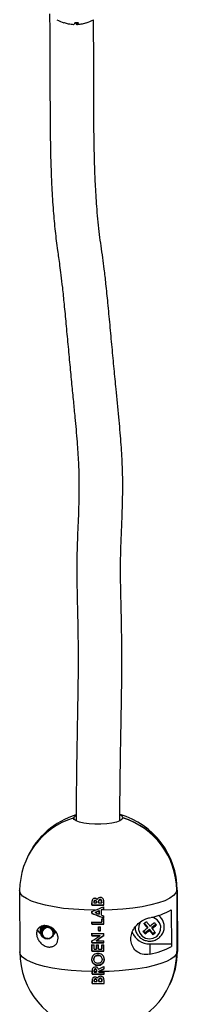
# Model space of a CAD drawing. Units: millimetres. Extents: x 6159 to 7012, y 4155 to 5651.
# Drawn here: x 6199 to 6242, y 5066 to 5335 of the extents above; entities that cross this region are included whole.
import ezdxf

# ---------------------------------------------------------------- set-up
doc = ezdxf.new("R2010")
doc.units = ezdxf.units.MM

msp = doc.modelspace()

# ---------------------------------------------------------------- linework, layer by layer
at = {"color": 7, "linetype": 'Continuous', "lineweight": 25}
for p, q in [((6214.16, 5333.51), (6214.16, 5333.99)), ((6214.29, 5333.51), (6214.29, 5334)), ((6213.36, 5117.07), (6213.36, 5116.72)), ((6226.86, 5117.06), (6226.86, 5117.1)), ((6198.52, 5097.27), (6198.56, 5080.53)), ((6241.52, 5097.39), (6241.56, 5080.64)), ((6241.66, 5097.39), (6241.71, 5080.64)), ((6218.29, 5093.41), (6218.29, 5093.92)), ((6218.29, 5093.92), (6218.29, 5093.87)), ((6218.29, 5093.41), (6218.29, 5093.35)), ((6218.88, 5094.15), (6218.88, 5094.1)), ((6219.22, 5094.62), (6219.22, 5094.59)), ((6219.59, 5094.12), (6219.59, 5094.07)), ((6219.59, 5093.97), (6219.59, 5094.12)), ((6219.59, 5093.97), (6219.59, 5093.92)), ((6220.14, 5094.1), (6220.14, 5094.06)), ((6220.59, 5094.83), (6220.59, 5094.8)), ((6220.98, 5094.14), (6220.98, 5094.09)), ((6220.98, 5093.97), (6220.98, 5094.14)), ((6220.98, 5093.97), (6220.98, 5093.92)), ((6218.29, 5091.58), (6218.29, 5091.05)), ((6218.29, 5091.13), (6218.29, 5091.58)), ((6218.29, 5091.13), (6218.29, 5091.05)), ((6219.17, 5091.38), (6219.17, 5091.31)), ((6220.31, 5091.86), (6220.31, 5091.78)), ((6220.32, 5090.9), (6220.31, 5091.86)), ((6220.31, 5091.78), (6220.32, 5090.83)), ((6220.32, 5090.9), (6220.32, 5090.83)), ((6220.9, 5092.08), (6220.9, 5092)), ((6220.91, 5090.62), (6220.9, 5091.92)), ((6240.04, 5092.02), (6240.07, 5082.05)), ((6218.3, 5088.2), (6218.3, 5088.77)), ((6218.3, 5088.69), (6218.3, 5088.12)), ((6218.3, 5088.2), (6218.3, 5088.12)), ((6220.99, 5089.58), (6221, 5088.68)), ((6221, 5088.76), (6220.99, 5089.58)), ((6221, 5088.76), (6221, 5088.68)), ((6221.58, 5089.77), (6221.58, 5090.38)), ((6221.59, 5088.12), (6221.58, 5089.59)), ((6233.5, 5087.43), (6232.69, 5088.4)), ((6234.76, 5087.29), (6235.81, 5088.1)), ((6204.15, 5087.31), (6204.15, 5087.25)), ((6204.15, 5087.06), (6204.15, 5087)), ((6204.15, 5086.81), (6204.15, 5086.75)), ((6204.15, 5086.56), (6204.15, 5086.49)), ((6204.15, 5086.3), (6204.15, 5086.24)), ((6204.28, 5087.41), (6204.16, 5086.74)), ((6204.27, 5087.41), (6204.16, 5086.81)), ((6204.23, 5087.39), (6204.16, 5087)), ((6208, 5085.91), (6208.01, 5086.14)), ((6208, 5085.78), (6208, 5085.91)), ((6208.05, 5086.37), (6208.05, 5086.44)), ((6218.31, 5085.06), (6218.31, 5085.63)), ((6218.31, 5085.55), (6218.31, 5084.98)), ((6218.31, 5085.06), (6218.31, 5084.98)), ((6220.11, 5087.37), (6220.12, 5086.27)), ((6220.12, 5086.35), (6220.11, 5087.37)), ((6220.12, 5086.35), (6220.12, 5086.27)), ((6220.67, 5086.28), (6220.66, 5087.38)), ((6221.59, 5085.04), (6221.59, 5085.56)), ((6232.85, 5085.81), (6232.46, 5086.28)), ((6232.85, 5085.81), (6234.06, 5086.75)), ((6232.85, 5085.81), (6232.85, 5085.48)), ((6233.5, 5087.43), (6233.5, 5087.05)), ((6234.06, 5086.75), (6234.06, 5086.37)), ((6235.03, 5085.58), (6234.06, 5086.75)), ((6234.76, 5087.29), (6234.76, 5086.92)), ((6235.03, 5085.58), (6235.56, 5085.99)), ((6235.03, 5085.58), (6235.03, 5085.25)), ((6218.32, 5083.1), (6218.32, 5083.62)), ((6218.32, 5083.54), (6218.32, 5083.03)), ((6218.32, 5083.1), (6218.32, 5083.03)), ((6218.32, 5080.82), (6218.32, 5082.53)), ((6218.32, 5082.46), (6218.32, 5080.75)), ((6218.91, 5081.31), (6218.91, 5082.45)), ((6219.44, 5083.66), (6219.44, 5083.58)), ((6219.54, 5082.44), (6219.54, 5081.3)), ((6219.54, 5081.38), (6219.54, 5082.44)), ((6220.13, 5081.3), (6220.13, 5082.44)), ((6220.47, 5085.05), (6220.47, 5084.97)), ((6221.01, 5082.45), (6221.02, 5081.31)), ((6221.02, 5081.39), (6221.01, 5082.45)), ((6221.6, 5083.03), (6221.6, 5083.6)), ((6221.61, 5080.75), (6221.6, 5082.46)), ((6234.14, 5082.75), (6240.07, 5082.77)), ((6234.14, 5082.75), (6234.15, 5079.92)), ((6218.32, 5080.82), (6218.32, 5080.75)), ((6219.54, 5081.38), (6219.54, 5081.3)), ((6221.02, 5081.39), (6221.02, 5081.31)), ((6218.83, 5078.59), (6218.83, 5078.51)), ((6219.97, 5079.67), (6219.97, 5079.59)), ((6221.11, 5078.61), (6221.11, 5078.53)), ((6218.34, 5075.18), (6218.34, 5075.14)), ((6218.34, 5074.55), (6218.34, 5075.15)), ((6218.34, 5074.55), (6218.34, 5074.47)), ((6218.93, 5075.3), (6218.93, 5075.23)), ((6218.93, 5075.18), (6218.93, 5075.23)), ((6219.26, 5075.92), (6219.26, 5075.85)), ((6219.6, 5075.33), (6219.6, 5075.25)), ((6219.6, 5075.1), (6219.6, 5075.33)), ((6219.6, 5075.25), (6219.6, 5075.17)), ((6219.6, 5075.1), (6219.6, 5075.03)), ((6219.97, 5076.94), (6219.97, 5076.86)), ((6220.19, 5075.3), (6220.19, 5075.22)), ((6220.19, 5075.17), (6220.19, 5075.22)), ((6221.62, 5075.94), (6221.62, 5076.57)), ((6218.35, 5071.98), (6218.35, 5072.49)), ((6218.35, 5072.49), (6218.35, 5072.46)), ((6218.35, 5071.98), (6218.35, 5071.97)), ((6218.93, 5072.72), (6218.93, 5072.69)), ((6219.28, 5073.19), (6219.28, 5073.14)), ((6219.65, 5072.69), (6219.65, 5072.65)), ((6219.65, 5072.54), (6219.65, 5072.69)), ((6219.65, 5072.54), (6219.65, 5072.51)), ((6220.2, 5072.67), (6220.2, 5072.64)), ((6220.65, 5073.4), (6220.65, 5073.34)), ((6221.04, 5072.71), (6221.04, 5072.67)), ((6221.04, 5072.55), (6221.04, 5072.71)), ((6221.04, 5072.55), (6221.04, 5072.52))]:
    msp.add_line(p, q, dxfattribs=at)
at = {"color": 7, "linetype": 'Continuous', "lineweight": 25, "flags": 128}
for points in [[(6213.36, 5117.07), (6213.55, 5117.47), (6213.95, 5117.77)], [(6226.71, 5117.1), (6226.52, 5116.69), (6225.94, 5116.31), (6225.02, 5115.97), (6223.8, 5115.69), (6222.36, 5115.5), (6220.78, 5115.4), (6219.15, 5115.39), (6217.57, 5115.49), (6216.13, 5115.67), (6214.91, 5115.94), (6213.99, 5116.28), (6213.41, 5116.66), (6213.21, 5117.07)], [(6219.18, 5091.92), (6216.2, 5091.99), (6213.3, 5092.17), (6210.54, 5092.44), (6207.95, 5092.82), (6205.6, 5093.28), (6203.52, 5093.81), (6201.77, 5094.42), (6200.37, 5095.08), (6199.35, 5095.78), (6198.73, 5096.52), (6198.52, 5097.27)], [(6241.52, 5097.39), (6241.31, 5096.63), (6240.69, 5095.9), (6239.68, 5095.19), (6238.28, 5094.52), (6236.53, 5093.9), (6234.46, 5093.36), (6232.11, 5092.88), (6229.53, 5092.5), (6226.77, 5092.21), (6223.87, 5092.01), (6220.9, 5091.92)], [(6218.29, 5093.87), (6218.29, 5093.8), (6218.29, 5093.74), (6218.29, 5093.67), (6218.29, 5093.61), (6218.29, 5093.54), (6218.29, 5093.48), (6218.29, 5093.41), (6218.29, 5093.35)], [(6220.98, 5094.09), (6220.98, 5094.07), (6220.98, 5094.05), (6220.98, 5094.03), (6220.98, 5094.01), (6220.98, 5093.99), (6220.98, 5093.97), (6220.98, 5093.94), (6220.98, 5093.92)], [(6221.57, 5093.35), (6221.57, 5093.47), (6221.57, 5093.58), (6221.57, 5093.69), (6221.57, 5093.81), (6221.57, 5093.92), (6221.57, 5094.04), (6221.57, 5094.15), (6221.57, 5094.27)], [(6220.9, 5091.92), (6220.9, 5091.93), (6220.9, 5091.94), (6220.9, 5091.95), (6220.9, 5091.96), (6220.9, 5091.97), (6220.9, 5091.98), (6220.9, 5091.99), (6220.9, 5092)], [(6221.57, 5092.26), (6221.57, 5092.34), (6221.57, 5092.42), (6221.57, 5092.49), (6221.57, 5092.57), (6221.57, 5092.65), (6221.57, 5092.72), (6221.57, 5092.8), (6221.57, 5092.88)], [(6203.36, 5086.6), (6203.85, 5085.82), (6204.28, 5085.41)], [(6205.99, 5087.63), (6205.43, 5087.49), (6204.92, 5087.16), (6204.55, 5086.69), (6204.36, 5086.13), (6204.38, 5085.54), (6204.59, 5084.99), (6204.96, 5084.55), (6205.47, 5084.25), (6206.03, 5084.14), (6206.6, 5084.21), (6207.1, 5084.46), (6207.48, 5084.86), (6207.69, 5085.34), (6207.72, 5085.87), (6207.56, 5086.36), (6207.24, 5086.77), (6206.79, 5087.05), (6206.28, 5087.17), (6205.76, 5087.11), (6205.29, 5086.89), (6204.92, 5086.53), (6204.7, 5086.08), (6204.65, 5085.59), (6204.76, 5085.11), (6205.03, 5084.71), (6205.19, 5084.56), (6205.19, 5084.56)], [(6207.94, 5085.43), (6208.37, 5085.83), (6208.5, 5086)], [(6218.34, 5075.18), (6215.46, 5075.29), (6212.67, 5075.48), (6210.01, 5075.77), (6207.53, 5076.15), (6205.29, 5076.61), (6203.32, 5077.15), (6201.65, 5077.74), (6200.32, 5078.39), (6199.35, 5079.08), (6198.76, 5079.8), (6198.56, 5080.53)], [(6241.56, 5080.64), (6241.38, 5079.94), (6240.84, 5079.25), (6239.94, 5078.57), (6238.71, 5077.94), (6237.16, 5077.35), (6235.31, 5076.81), (6233.21, 5076.34), (6230.89, 5075.94), (6228.38, 5075.62), (6225.73, 5075.38), (6222.99, 5075.23), (6220.19, 5075.17)], [(6218.34, 5075.14), (6218.34, 5075.05), (6218.34, 5074.97), (6218.34, 5074.89), (6218.34, 5074.8), (6218.34, 5074.72), (6218.34, 5074.64), (6218.34, 5074.56), (6218.34, 5074.47)], [(6218.93, 5075.03), (6218.93, 5075.05), (6218.93, 5075.07), (6218.93, 5075.09), (6218.93, 5075.1), (6218.93, 5075.12), (6218.93, 5075.14), (6218.93, 5075.16), (6218.93, 5075.18)], [(6220.19, 5075.03), (6220.19, 5075.05), (6220.19, 5075.06), (6220.19, 5075.08), (6220.19, 5075.1), (6220.19, 5075.12), (6220.19, 5075.14), (6220.19, 5075.15), (6220.19, 5075.17)], [(6221.62, 5074.48), (6221.62, 5074.55), (6221.62, 5074.62), (6221.62, 5074.69), (6221.62, 5074.76), (6221.62, 5074.83), (6221.62, 5074.9), (6221.62, 5074.98), (6221.62, 5075.05)], [(6218.35, 5072.46), (6218.35, 5072.4), (6218.35, 5072.34), (6218.35, 5072.28), (6218.35, 5072.22), (6218.35, 5072.16), (6218.35, 5072.09), (6218.35, 5072.03), (6218.35, 5071.97)], [(6218.94, 5072.51), (6218.93, 5072.53), (6218.93, 5072.56), (6218.93, 5072.58), (6218.93, 5072.6), (6218.93, 5072.62), (6218.93, 5072.64), (6218.93, 5072.66), (6218.93, 5072.69)], [(6220.2, 5072.51), (6220.2, 5072.52), (6220.2, 5072.54), (6220.2, 5072.56), (6220.2, 5072.57), (6220.2, 5072.59), (6220.2, 5072.61), (6220.2, 5072.62), (6220.2, 5072.64)], [(6221.63, 5071.98), (6221.63, 5072.08), (6221.63, 5072.19), (6221.63, 5072.3), (6221.63, 5072.41), (6221.63, 5072.51), (6221.63, 5072.62), (6221.63, 5072.73), (6221.63, 5072.84)]]:
    msp.add_lwpolyline(points, dxfattribs=at)
at = {"color": 8, "linetype": 'Continuous', "lineweight": 25, "flags": 128}
msp.add_lwpolyline([(6231.67, 5088.87), (6231.51, 5088.63), (6231.13, 5087.67), (6231.1, 5086.65), (6231.44, 5085.67), (6232.11, 5084.87), (6233.02, 5084.33), (6234.06, 5084.13), (6235.11, 5084.29), (6236.05, 5084.78), (6236.75, 5085.56), (6237.13, 5086.51), (6237.16, 5087.54), (6236.82, 5088.52), (6236.15, 5089.32), (6235.24, 5089.86), (6234.67, 5090.01)], dxfattribs=at)
at = {"color": 7, "linetype": 'Continuous', "lineweight": 25}
for centre, radius, start, end in [((6213.83, 5343.48), 10, 239.3105, 251.4945), ((6213.62, 5343.48), 10, 288.5282, 300.6895), ((6220.16, 5097.33), 21.5, 106.7918, 155.0889), ((6220.16, 5097.33), 21.5, 0.1582, 74.2029), ((6225.59, 5116.63), 1.35, 20.3809, 68.9595), ((6219.41, 5097.11), 20.9, 107.2629, 179.5581), ((6220.64, 5097.13), 20.88, 0.7111, 73.0955), ((6220.76, 5097.11), 20.9, 0.7598, 73.0466), ((6219.8, 5177.26), 83.86, 268.9698, 271.2133), ((6219.79, 5178.57), 85.24, 268.9899, 271.1973), ((6266, 5094.15), 47.12, 180.0558, 180.279), ((6219.8, 5181.21), 87.3, 269.3929, 269.8626), ((6117.93, 5093.72), 101.66, 0.1101, 0.1977), ((6192.85, 5093.9), 27.29, 0.0244, 0.3178), ((6219.83, 5174.49), 80.57, 270.2198, 270.8186), ((6186.51, 5176.98), 91.12, 291.0087, 292.6324), ((6189.82, 5173.74), 87.44, 290.821, 291.2934), ((6230.69, 5108.74), 19.16, 280.3035, 299.2104), ((6219.81, 5174.39), 85.71, 268.993, 270.7941), ((6219.81, 5172.43), 84.25, 268.9728, 271.2061), ((6219.81, 5172.95), 84.85, 268.9828, 271.2003), ((6219.86, 5171.68), 82.11, 270.791, 271.2023), ((6201.69, 5128.73), 50.87, 307.3084, 308.3095), ((6284.65, 5128.83), 66.05, 217.8882, 219.2374), ((6285.03, 5129.11), 65.63, 217.8811, 219.2389), ((6200.97, 5129.67), 53.61, 308.302, 309.9685), ((6201.54, 5128.99), 53.61, 308.302, 309.9685), ((6281.95, 5126.56), 60.07, 219.2133, 220.055), ((6219.81, 5171.17), 85.63, 268.9929, 271.1901), ((6219.82, 5169.15), 84.11, 268.97, 270.442), ((6219.84, 5165.87), 78.49, 270.1996, 270.5991), ((6219.83, 5168.92), 82.57, 270.197, 270.5768), ((6219.76, 5179.6), 93.32, 270.2189, 270.5549), ((6234.08, 5087.9), 5.15, 202.7097, 270.6545), ((6204.78, 5124.71), 47.36, 305.5139, 307.3326), ((6279.99, 5125.1), 61.58, 219.2236, 220.0446), ((6205.16, 5124.27), 47.66, 305.521, 307.3282), ((6278.34, 5123.56), 57.82, 220.0236, 221.4949), ((6279.1, 5124.15), 57.9, 220.0229, 221.4921), ((6204.45, 5125.39), 50.46, 307.2983, 308.3075), ((6219.82, 5170.22), 85.25, 268.9862, 270.4385), ((6219.82, 5167.16), 84.07, 268.9726, 271.2104), ((6219.82, 5167.86), 84.85, 268.9828, 271.2003), ((6219.77, 5164.48), 82.04, 268.983, 269.3947), ((6219.83, 5168.56), 84.98, 269.743, 271.1955), ((6219.83, 5165.91), 83.47, 269.7977, 270.2023), ((6219.88, 5164.49), 82.05, 270.7908, 271.2025), ((6220.06, 5080.59), 21.5, 180.1582, 258.9857), ((6219.83, 5164.88), 84.07, 268.9726, 271.2104), ((6219.83, 5165.97), 85.24, 268.9899, 271.1973), ((6219.85, 5168.78), 87.48, 269.3822, 269.7958), ((6219.81, 5168.59), 87.29, 270.212, 270.7923), ((6220.06, 5080.59), 21.5, 281.3308, 0.0962), ((6230.72, 5098.77), 19.16, 280.3015, 299.2103), ((6221.43, 5080.6), 20.27, 333.4102, 0.1111), ((6219.85, 5158.4), 83.86, 268.9698, 271.2133), ((6219.85, 5159.88), 85.41, 268.9902, 271.1929), ((6219.8, 5154.36), 79.19, 269.371, 269.8583), ((6219.88, 5163.47), 88.44, 269.3864, 269.8227), ((6248.19, 5075.18), 28.59, 180.023, 180.3104), ((6219.83, 5161.56), 86.53, 270.2419, 271.1897), ((6219.86, 5156.22), 84.25, 268.9728, 271.2061), ((6219.86, 5156.2), 84.25, 268.9728, 271.2061), ((6219.86, 5159.81), 87.3, 269.3929, 269.8627), ((6309.53, 5072.84), 89.88, 180.1166, 180.21), ((6219.89, 5153.08), 80.57, 270.2198, 270.8186), ((6253.49, 5072.68), 32.45, 180.0104, 180.2907)]:
    msp.add_arc(centre, radius, start, end, dxfattribs=at)
for centre, major_axis, ratio, start_param, end_param in [((6220.02, 5097.66), (21.39, 8.91), 0.216684, 4.542023, 4.58321), ((6220.02, 5095.78), (21.14, -8.68), 0.216835, 4.71966, 4.874701), ((6220.02, 5095.78), (21.44, -8.8), 0.216835, 4.720806, 4.873679), ((6220.02, 5097.07), (21.08, 9.37), 0.21251, 4.578326, 4.632107), ((6220.02, 5097.07), (21.38, 9.51), 0.21251, 4.578889, 4.631918), ((6220.02, 5096.36), (21.43, -9.39), 0.212699, 4.766003, 4.819032), ((6220.02, 5097.09), (21.1, 8.26), 0.220332, 4.668097, 4.699922), ((6220.02, 5096.35), (21.44, -8.26), 0.220505, 4.838258, 4.869637), ((6220.04, 5089.4), (21.01, 14.74), 0.171666, 4.564372, 4.666053), ((6220.04, 5090.1), (21.31, 14.95), 0.171709, 4.512173, 4.612762), ((6220.04, 5089.4), (21.31, 14.95), 0.171666, 4.56477, 4.66503), ((6220.06, 5081.21), (21.36, 11.08), 0.200965, 4.61125, 4.681005), ((6220.06, 5080.58), (21.06, 10.92), 0.200996, 4.614471, 4.68205), ((6220.06, 5080.58), (21.36, 11.08), 0.200996, 4.614393, 4.681027)]:
    msp.add_ellipse(centre, major_axis=major_axis, ratio=ratio, start_param=start_param, end_param=end_param, dxfattribs=at)
for points, knots in [([(6206.7, 5336.48), (6206.73, 5334.67), (6206.79, 5330.89), (6206.82, 5325.24), (6206.83, 5319.64), (6206.83, 5314.36), (6206.84, 5309.4), (6206.88, 5304.52), (6206.95, 5299.68), (6207.08, 5294.52), (6207.31, 5288.9), (6207.68, 5283.03), (6208.21, 5277.28), (6208.72, 5273.02), (6209.18, 5269.93), (6209.5, 5267.69), (6209.86, 5264.96), (6210.26, 5261.42), (6210.71, 5256.99), (6211.21, 5251.84), (6211.72, 5246.32), (6212.24, 5240.82), (6212.74, 5235.6), (6213.21, 5230.83), (6213.73, 5225.58), (6214.24, 5220.03), (6214.64, 5214.28), (6214.79, 5209.25), (6214.76, 5204.75), (6214.6, 5199.36), (6214.3, 5192.95), (6214.12, 5186.11), (6214.21, 5179.84), (6214.35, 5173.97), (6214.48, 5167.67), (6214.55, 5160.81), (6214.5, 5153.34), (6214.35, 5145.18), (6214.19, 5136.84), (6214.07, 5128.31), (6213.99, 5121.56), (6213.98, 5117.5), (6213.97, 5116.34)], [0, 0, 0, 0, 0.0237345, 0.0495832, 0.0740452, 0.0971166, 0.1187961, 0.1390857, 0.161222, 0.1823707, 0.2068632, 0.2351614, 0.2596655, 0.2827435, 0.2913994, 0.3007344, 0.3123369, 0.3274764, 0.3474001, 0.3706737, 0.3954188, 0.4200617, 0.4432994, 0.4643693, 0.4834242, 0.5132038, 0.5387015, 0.5611209, 0.5815548, 0.6004623, 0.6357973, 0.6720704, 0.6994753, 0.7283755, 0.7592109, 0.7925568, 0.8287308, 0.867626, 0.9091096, 0.9453095, 0.9843706, 1, 1, 1, 1]), ([(6210.77, 5334), (6210.75, 5334), (6210.71, 5333.98), (6210.66, 5334), (6210.64, 5334)], [0, 0, 0, 0, 0.499998, 1, 1, 1, 1]), ([(6213.29, 5333.51), (6212.84, 5333.56), (6211.98, 5333.64), (6211.15, 5333.89), (6210.77, 5334)], [0, 0, 0, 0, 0.532319, 1, 1, 1, 1]), ([(6213.61, 5334), (6213.56, 5333.89), (6213.46, 5333.64), (6213.35, 5333.56), (6213.29, 5333.51)], [0, 0, 0, 0, 0.467664, 1, 1, 1, 1]), ([(6213.85, 5334), (6213.9, 5333.89), (6214, 5333.64), (6214.11, 5333.56), (6214.16, 5333.51)], [0, 0, 0, 0, 0.467666, 1, 1, 1, 1]), ([(6216.81, 5334), (6216.43, 5333.89), (6215.6, 5333.64), (6214.74, 5333.56), (6214.29, 5333.51)], [0, 0, 0, 0, 0.467659, 1, 1, 1, 1]), ([(6214.29, 5333.51), (6214.34, 5333.56), (6214.45, 5333.64), (6214.55, 5333.89), (6214.6, 5334)], [0, 0, 0, 0, 0.532336, 1, 1, 1, 1]), ([(6225.95, 5116.35), (6225.97, 5119.11), (6226.01, 5124.72), (6226.12, 5132.91), (6226.25, 5140.66), (6226.39, 5147.7), (6226.49, 5154.08), (6226.53, 5159.84), (6226.49, 5165.88), (6226.38, 5172.05), (6226.23, 5178.32), (6226.13, 5183.94), (6226.18, 5188.95), (6226.34, 5193.61), (6226.53, 5198.09), (6226.71, 5202.89), (6226.78, 5208.07), (6226.67, 5213.7), (6226.28, 5219.87), (6225.67, 5226.72), (6225, 5233.37), (6224.38, 5239.73), (6223.83, 5245.59), (6223.27, 5251.59), (6222.72, 5257.36), (6222.21, 5262.43), (6221.75, 5266.53), (6221.29, 5269.98), (6220.81, 5273.12), (6220.39, 5276.35), (6220.02, 5279.7), (6219.63, 5284.06), (6219.3, 5289.14), (6219.07, 5294.65), (6218.94, 5299.84), (6218.86, 5305.11), (6218.82, 5311.4), (6218.82, 5318.86), (6218.81, 5325.98), (6218.77, 5331.39), (6218.73, 5333.89), (6218.71, 5334.82)], [0, 0, 0, 0, 0.0373228, 0.0760557, 0.112063, 0.1454014, 0.1761105, 0.2041519, 0.229578, 0.2649627, 0.2957869, 0.3232435, 0.3489854, 0.3694021, 0.3905562, 0.412819, 0.4365741, 0.4622547, 0.4900325, 0.5205086, 0.5547372, 0.5791807, 0.6054026, 0.6325892, 0.6589189, 0.6819268, 0.6998074, 0.7133862, 0.7278192, 0.7417554, 0.7565956, 0.7723357, 0.7997718, 0.8239362, 0.8454133, 0.8684456, 0.8937207, 0.9285468, 0.9670429, 0.9876905, 1, 1, 1, 1]), ([(6218.34, 5094.53), (6218.33, 5094.48), (6218.3, 5094.34), (6218.29, 5094.12), (6218.29, 5093.95), (6218.29, 5093.87)], [0, 0, 0, 0, 0.249571, 0.623893, 1, 1, 1, 1]), ([(6219.14, 5095.18), (6219.05, 5095.17), (6218.86, 5095.16), (6218.63, 5095.02), (6218.44, 5094.81), (6218.38, 5094.63), (6218.34, 5094.53)], [0, 0, 0, 0, 0.246355, 0.494736, 0.722571, 1, 1, 1, 1]), ([(6219.22, 5094.62), (6219.17, 5094.62), (6219.09, 5094.61), (6219, 5094.55), (6218.93, 5094.46), (6218.88, 5094.32), (6218.88, 5094.21), (6218.88, 5094.15)], [0, 0, 0, 0, 0.202771, 0.351292, 0.499499, 0.711294, 1, 1, 1, 1]), ([(6218.88, 5094.1), (6218.88, 5094.18), (6218.88, 5094.3), (6218.94, 5094.45), (6219.02, 5094.53), (6219.12, 5094.58), (6219.19, 5094.59), (6219.22, 5094.59)], [0, 0, 0, 0, 0.351709, 0.525352, 0.699808, 0.857164, 1, 1, 1, 1]), ([(6219.77, 5094.84), (6219.7, 5094.92), (6219.58, 5095.06), (6219.34, 5095.17), (6219.2, 5095.18), (6219.14, 5095.18)], [0, 0, 0, 0, 0.438494, 0.750815, 1, 1, 1, 1]), ([(6219.59, 5094.12), (6219.59, 5094.22), (6219.58, 5094.35), (6219.49, 5094.51), (6219.4, 5094.58), (6219.31, 5094.62), (6219.24, 5094.62), (6219.22, 5094.62)], [0, 0, 0, 0, 0.421139, 0.581402, 0.742049, 0.896001, 1, 1, 1, 1]), ([(6219.22, 5094.59), (6219.27, 5094.58), (6219.36, 5094.57), (6219.46, 5094.5), (6219.54, 5094.4), (6219.58, 5094.25), (6219.59, 5094.13), (6219.59, 5094.07)], [0, 0, 0, 0, 0.211876, 0.361708, 0.511012, 0.739764, 1, 1, 1, 1]), ([(6220.62, 5095.39), (6220.51, 5095.38), (6220.3, 5095.37), (6220.04, 5095.22), (6219.88, 5095.03), (6219.8, 5094.89), (6219.77, 5094.84)], [0, 0, 0, 0, 0.3044262, 0.5596781, 0.8145828, 1, 1, 1, 1]), ([(6220.59, 5094.83), (6220.54, 5094.82), (6220.45, 5094.81), (6220.32, 5094.74), (6220.22, 5094.62), (6220.15, 5094.4), (6220.14, 5094.22), (6220.14, 5094.1)], [0, 0, 0, 0, 0.156689, 0.281697, 0.435638, 0.635607, 1, 1, 1, 1]), ([(6220.14, 5094.06), (6220.14, 5094.15), (6220.15, 5094.33), (6220.2, 5094.55), (6220.31, 5094.7), (6220.43, 5094.78), (6220.53, 5094.8), (6220.58, 5094.8), (6220.59, 5094.8)], [0, 0, 0, 0, 0.277743, 0.558146, 0.696503, 0.835824, 0.95803, 1, 1, 1, 1]), ([(6220.98, 5094.14), (6220.98, 5094.21), (6220.98, 5094.36), (6220.95, 5094.54), (6220.89, 5094.68), (6220.82, 5094.77), (6220.72, 5094.81), (6220.64, 5094.83), (6220.6, 5094.83), (6220.59, 5094.83)], [0, 0, 0, 0, 0.2516475, 0.4868022, 0.6293387, 0.7467236, 0.8644737, 0.9753393, 1, 1, 1, 1]), ([(6220.59, 5094.8), (6220.64, 5094.8), (6220.71, 5094.79), (6220.81, 5094.74), (6220.88, 5094.67), (6220.96, 5094.5), (6220.98, 5094.3), (6220.98, 5094.13), (6220.98, 5094.09)], [0, 0, 0, 0, 0.133519, 0.2426551, 0.3516162, 0.4693249, 0.8599467, 1, 1, 1, 1]), ([(6221.57, 5094.27), (6221.56, 5094.43), (6221.55, 5094.68), (6221.4, 5095.02), (6221.18, 5095.23), (6220.91, 5095.37), (6220.71, 5095.39), (6220.62, 5095.39)], [0, 0, 0, 0, 0.285077, 0.465601, 0.64647, 0.830405, 1, 1, 1, 1]), ([(6230.17, 5087.33), (6230.16, 5087.19), (6230.14, 5086.69), (6230.42, 5085.84), (6231, 5084.89), (6231.84, 5084.14), (6232.85, 5083.65), (6233.97, 5083.45), (6235.11, 5083.56), (6236.17, 5083.98), (6237.07, 5084.68), (6237.73, 5085.6), (6238.11, 5086.66), (6238.17, 5087.77), (6237.91, 5088.86), (6237.33, 5089.8), (6236.83, 5090.39), (6236.5, 5090.56), (6236.5, 5090.57)], [0, 0, 0, 0, 0.025968, 0.09514, 0.164228, 0.233394, 0.302778, 0.372449, 0.442379, 0.512476, 0.582582, 0.65255, 0.722262, 0.791677, 0.860873, 0.929962, 0.99911, 1, 1, 1, 1]), ([(6209.06, 5084.27), (6209.03, 5083.99), (6208.98, 5083.43), (6208.59, 5082.72), (6208, 5082.19), (6207.21, 5081.88), (6206.24, 5081.86), (6205.13, 5082.24), (6204.19, 5083.01), (6203.56, 5083.93), (6203.25, 5084.73), (6203.13, 5085.43), (6203.17, 5086.05), (6203.38, 5086.66), (6203.83, 5087.27), (6204.64, 5087.69), (6205.78, 5087.78), (6206.98, 5087.43), (6207.99, 5086.7), (6208.65, 5085.86), (6209.01, 5085.02), (6209.04, 5084.48), (6209.06, 5084.27)], [0, 0, 0, 0, 0.040672, 0.081278, 0.123619, 0.171361, 0.227564, 0.295342, 0.375123, 0.426485, 0.463865, 0.493863, 0.52395, 0.552774, 0.598938, 0.667756, 0.73915, 0.822042, 0.877185, 0.92399, 0.970996, 1, 1, 1, 1]), ([(6234.15, 5079.92), (6233.46, 5079.85), (6232.28, 5079.73), (6230.63, 5080.49), (6229.52, 5081.7), (6228.96, 5083.25), (6228.97, 5084.86), (6229.46, 5086.39), (6230.37, 5087.75), (6231.61, 5088.86), (6232.93, 5089.57), (6233.76, 5089.79), (6234.12, 5089.89)], [0, 0, 0, 0, 0.146787, 0.253242, 0.360175, 0.455846, 0.545645, 0.634024, 0.723595, 0.817596, 0.921437, 1, 1, 1, 1]), ([(6204.72, 5087.66), (6204.71, 5087.66), (6204.49, 5087.5), (6204.24, 5087.02), (6204.19, 5086.54), (6204.16, 5086.3)], [0, 0, 0, 0, 0.024843, 0.526049, 1, 1, 1, 1]), ([(6204.77, 5087.63), (6204.74, 5087.62), (6204.51, 5087.45), (6204.24, 5086.96), (6204.19, 5086.48), (6204.16, 5086.24)], [0, 0, 0, 0, 0.059958, 0.543184, 1, 1, 1, 1]), ([(6204.51, 5087.54), (6204.42, 5087.43), (6204.2, 5087.12), (6204.17, 5086.74), (6204.16, 5086.49)], [0, 0, 0, 0, 0.367, 1, 1, 1, 1]), ([(6204.44, 5087.5), (6204.38, 5087.42), (6204.19, 5087.15), (6204.17, 5086.8), (6204.16, 5086.56)], [0, 0, 0, 0, 0.292111, 1, 1, 1, 1]), ([(6205.04, 5087.65), (6204.88, 5087.53), (6204.55, 5087.27), (6204.25, 5086.69), (6204.14, 5086.05), (6204.26, 5085.41), (6204.59, 5084.84), (6205.09, 5084.42), (6205.7, 5084.18), (6206.35, 5084.14), (6206.96, 5084.33), (6207.34, 5084.55), (6207.46, 5084.72), (6207.46, 5084.72)], [0, 0, 0, 0, 0.094274, 0.195929, 0.297216, 0.398515, 0.499211, 0.599897, 0.700126, 0.80009, 0.899783, 0.998867, 1, 1, 1, 1]), ([(6206.22, 5084.24), (6206.06, 5084.24), (6205.73, 5084.23), (6205.27, 5084.42), (6204.89, 5084.75), (6204.62, 5085.18), (6204.51, 5085.69), (6204.57, 5086.22), (6204.81, 5086.7), (6205.2, 5087.09), (6205.7, 5087.35), (6206.26, 5087.42), (6206.82, 5087.32), (6207.31, 5087.04), (6207.68, 5086.61), (6207.88, 5086.09), (6207.88, 5085.52), (6207.69, 5084.98), (6207.31, 5084.53), (6206.79, 5084.23), (6206.19, 5084.1), (6205.56, 5084.18), (6204.99, 5084.46), (6204.54, 5084.9), (6204.26, 5085.47), (6204.18, 5086.1), (6204.32, 5086.73), (6204.67, 5087.26), (6205, 5087.59), (6205.21, 5087.66), (6205.23, 5087.67)], [0, 0, 0, 0, 0.031155, 0.062443, 0.094039, 0.126336, 0.159521, 0.192763, 0.227337, 0.26188, 0.297306, 0.333106, 0.369245, 0.406137, 0.442979, 0.480803, 0.518639, 0.556995, 0.595681, 0.634546, 0.673966, 0.713354, 0.753354, 0.793395, 0.833751, 0.87434, 0.915024, 0.95606, 0.997078, 1, 1, 1, 1]), ([(6207.93, 5086.67), (6207.98, 5086.52), (6208.08, 5086.17), (6208.04, 5085.7), (6207.89, 5085.44), (6207.85, 5085.36)], [0, 0, 0, 0, 0.349219, 0.80402, 1, 1, 1, 1]), ([(6208.03, 5086.14), (6208.04, 5086.22), (6208.06, 5086.39), (6208, 5086.55), (6207.96, 5086.64)], [0, 0, 0, 0, 0.454578, 1, 1, 1, 1]), ([(6205.19, 5084.56), (6205.26, 5084.51), (6205.45, 5084.37), (6205.81, 5084.24), (6206.09, 5084.24), (6206.22, 5084.24)], [0, 0, 0, 0, 0.2276452, 0.6565949, 1, 1, 1, 1]), ([(6219.98, 5080.16), (6219.77, 5080.14), (6219.36, 5080.11), (6218.83, 5079.8), (6218.44, 5079.37), (6218.26, 5078.92), (6218.25, 5078.63), (6218.24, 5078.53)], [0, 0, 0, 0, 0.2281406, 0.4582127, 0.6652047, 0.8923613, 1, 1, 1, 1]), ([(6221.7, 5078.54), (6221.68, 5078.73), (6221.64, 5079.12), (6221.32, 5079.6), (6220.88, 5079.97), (6220.41, 5080.14), (6220.09, 5080.16), (6219.98, 5080.16)], [0, 0, 0, 0, 0.221192, 0.444409, 0.645139, 0.87247, 1, 1, 1, 1]), ([(6219.97, 5076.94), (6219.77, 5076.96), (6219.37, 5076.99), (6218.85, 5077.3), (6218.46, 5077.74), (6218.27, 5078.2), (6218.25, 5078.5), (6218.24, 5078.61)], [0, 0, 0, 0, 0.221874, 0.444454, 0.658937, 0.872822, 1, 1, 1, 1]), ([(6218.24, 5078.53), (6218.27, 5078.34), (6218.31, 5077.96), (6218.62, 5077.45), (6219.07, 5077.07), (6219.55, 5076.88), (6219.86, 5076.87), (6219.97, 5076.86)], [0, 0, 0, 0, 0.2193255, 0.4392536, 0.6564104, 0.8690779, 1, 1, 1, 1]), ([(6219.97, 5079.67), (6219.83, 5079.65), (6219.55, 5079.63), (6219.2, 5079.41), (6218.94, 5079.12), (6218.84, 5078.83), (6218.84, 5078.64), (6218.83, 5078.59)], [0, 0, 0, 0, 0.2357852, 0.4736346, 0.682858, 0.9054726, 1, 1, 1, 1]), ([(6218.83, 5078.51), (6218.85, 5078.65), (6218.87, 5078.91), (6219.09, 5079.23), (6219.39, 5079.47), (6219.7, 5079.58), (6219.9, 5079.59), (6219.97, 5079.59)], [0, 0, 0, 0, 0.22745, 0.456856, 0.65924, 0.884487, 1, 1, 1, 1]), ([(6219.98, 5077.43), (6219.84, 5077.44), (6219.57, 5077.46), (6219.23, 5077.66), (6218.98, 5077.92), (6218.85, 5078.23), (6218.84, 5078.43), (6218.83, 5078.51)], [0, 0, 0, 0, 0.239765, 0.442639, 0.644963, 0.857964, 1, 1, 1, 1]), ([(6221.11, 5078.61), (6221.1, 5078.73), (6221.07, 5078.98), (6220.87, 5079.29), (6220.58, 5079.53), (6220.26, 5079.65), (6220.05, 5079.66), (6219.97, 5079.67)], [0, 0, 0, 0, 0.218128, 0.438198, 0.636837, 0.864822, 1, 1, 1, 1]), ([(6219.97, 5079.59), (6220.11, 5079.58), (6220.39, 5079.56), (6220.74, 5079.35), (6220.99, 5079.06), (6221.1, 5078.77), (6221.1, 5078.59), (6221.11, 5078.53)], [0, 0, 0, 0, 0.23437, 0.47094, 0.67998, 0.899555, 1, 1, 1, 1]), ([(6221.7, 5078.62), (6221.68, 5078.42), (6221.65, 5078.03), (6221.33, 5077.52), (6220.88, 5077.15), (6220.4, 5076.96), (6220.09, 5076.94), (6219.97, 5076.94)], [0, 0, 0, 0, 0.2236203, 0.4494885, 0.6467956, 0.8764799, 1, 1, 1, 1]), ([(6219.97, 5076.86), (6220.18, 5076.88), (6220.6, 5076.92), (6221.12, 5077.25), (6221.52, 5077.7), (6221.68, 5078.16), (6221.69, 5078.45), (6221.7, 5078.54)], [0, 0, 0, 0, 0.227791, 0.457138, 0.67332, 0.888108, 1, 1, 1, 1]), ([(6220.86, 5077.83), (6220.77, 5077.74), (6220.59, 5077.56), (6220.27, 5077.45), (6220.06, 5077.44), (6219.98, 5077.43)], [0, 0, 0, 0, 0.379011, 0.76078, 1, 1, 1, 1]), ([(6221.11, 5078.53), (6221.1, 5078.47), (6221.1, 5078.28), (6221.01, 5078.04), (6220.9, 5077.88), (6220.86, 5077.83)], [0, 0, 0, 0, 0.251553, 0.733317, 1, 1, 1, 1]), ([(6219.27, 5076.42), (6219.13, 5076.4), (6218.9, 5076.38), (6218.63, 5076.21), (6218.45, 5076), (6218.34, 5075.65), (6218.34, 5075.37), (6218.34, 5075.18)], [0, 0, 0, 0, 0.221958, 0.376029, 0.530453, 0.680022, 1, 1, 1, 1]), ([(6219.26, 5075.92), (6219.22, 5075.92), (6219.15, 5075.91), (6219.06, 5075.85), (6218.99, 5075.77), (6218.92, 5075.59), (6218.92, 5075.43), (6218.93, 5075.3)], [0, 0, 0, 0, 0.133317, 0.267713, 0.386678, 0.526417, 1, 1, 1, 1]), ([(6218.93, 5075.23), (6218.93, 5075.33), (6218.93, 5075.48), (6218.97, 5075.66), (6219.04, 5075.76), (6219.12, 5075.82), (6219.2, 5075.84), (6219.25, 5075.84), (6219.26, 5075.85)], [0, 0, 0, 0, 0.395077, 0.549901, 0.70569, 0.827709, 0.949878, 1, 1, 1, 1]), ([(6219.6, 5075.33), (6219.6, 5075.39), (6219.6, 5075.52), (6219.57, 5075.68), (6219.53, 5075.79), (6219.46, 5075.86), (6219.39, 5075.9), (6219.32, 5075.92), (6219.27, 5075.92), (6219.26, 5075.92)], [0, 0, 0, 0, 0.251507, 0.494524, 0.625885, 0.732198, 0.838733, 0.949407, 1, 1, 1, 1]), ([(6219.26, 5075.85), (6219.3, 5075.84), (6219.37, 5075.84), (6219.46, 5075.79), (6219.53, 5075.72), (6219.6, 5075.54), (6219.6, 5075.38), (6219.6, 5075.25)], [0, 0, 0, 0, 0.1559064, 0.2627151, 0.3700272, 0.5150636, 1, 1, 1, 1]), ([(6220.12, 5075.82), (6220.07, 5075.93), (6219.99, 5076.11), (6219.76, 5076.31), (6219.52, 5076.4), (6219.35, 5076.41), (6219.27, 5076.42)], [0, 0, 0, 0, 0.316055, 0.548074, 0.780306, 1, 1, 1, 1]), ([(6218.4, 5073.09), (6218.39, 5073.04), (6218.36, 5072.91), (6218.35, 5072.7), (6218.35, 5072.54), (6218.35, 5072.46)], [0, 0, 0, 0, 0.248842, 0.623504, 1, 1, 1, 1]), ([(6219.2, 5073.7), (6219.11, 5073.69), (6218.92, 5073.68), (6218.68, 5073.55), (6218.5, 5073.35), (6218.44, 5073.18), (6218.4, 5073.09)], [0, 0, 0, 0, 0.247344, 0.496587, 0.726911, 1, 1, 1, 1]), ([(6219.28, 5073.19), (6219.23, 5073.19), (6219.15, 5073.18), (6219.06, 5073.12), (6218.99, 5073.03), (6218.94, 5072.89), (6218.94, 5072.78), (6218.93, 5072.72)], [0, 0, 0, 0, 0.202783, 0.351194, 0.499388, 0.711323, 1, 1, 1, 1]), ([(6218.93, 5072.69), (6218.94, 5072.76), (6218.94, 5072.87), (6219, 5073.01), (6219.08, 5073.09), (6219.18, 5073.14), (6219.25, 5073.14), (6219.28, 5073.14)], [0, 0, 0, 0, 0.352754, 0.527535, 0.702907, 0.861313, 1, 1, 1, 1]), ([(6219.83, 5073.37), (6219.76, 5073.45), (6219.64, 5073.59), (6219.4, 5073.69), (6219.26, 5073.7), (6219.2, 5073.7)], [0, 0, 0, 0, 0.440346, 0.751182, 1, 1, 1, 1]), ([(6219.65, 5072.69), (6219.65, 5072.79), (6219.64, 5072.93), (6219.55, 5073.08), (6219.46, 5073.15), (6219.37, 5073.19), (6219.3, 5073.19), (6219.28, 5073.19)], [0, 0, 0, 0, 0.421158, 0.581291, 0.742114, 0.895996, 1, 1, 1, 1]), ([(6219.28, 5073.14), (6219.33, 5073.14), (6219.42, 5073.13), (6219.52, 5073.06), (6219.6, 5072.96), (6219.64, 5072.82), (6219.65, 5072.71), (6219.65, 5072.65)], [0, 0, 0, 0, 0.212244, 0.360627, 0.508412, 0.733719, 1, 1, 1, 1]), ([(6220.67, 5073.9), (6220.57, 5073.89), (6220.37, 5073.88), (6220.11, 5073.74), (6219.94, 5073.56), (6219.86, 5073.43), (6219.83, 5073.37)], [0, 0, 0, 0, 0.304421, 0.558657, 0.812585, 1, 1, 1, 1]), ([(6220.65, 5073.4), (6220.6, 5073.39), (6220.51, 5073.38), (6220.38, 5073.31), (6220.28, 5073.19), (6220.21, 5072.97), (6220.2, 5072.79), (6220.2, 5072.67)], [0, 0, 0, 0, 0.156703, 0.281759, 0.435655, 0.635504, 1, 1, 1, 1]), ([(6220.2, 5072.64), (6220.2, 5072.72), (6220.2, 5072.9), (6220.26, 5073.11), (6220.37, 5073.25), (6220.49, 5073.32), (6220.58, 5073.34), (6220.64, 5073.34), (6220.65, 5073.34)], [0, 0, 0, 0, 0.277765, 0.558241, 0.695638, 0.833964, 0.955136, 1, 1, 1, 1]), ([(6221.04, 5072.71), (6221.04, 5072.78), (6221.03, 5072.93), (6221.01, 5073.11), (6220.95, 5073.25), (6220.87, 5073.34), (6220.78, 5073.39), (6220.7, 5073.4), (6220.66, 5073.4), (6220.65, 5073.4)], [0, 0, 0, 0, 0.251623, 0.486757, 0.629393, 0.746767, 0.864506, 0.97534, 1, 1, 1, 1]), ([(6220.65, 5073.34), (6220.69, 5073.34), (6220.77, 5073.34), (6220.87, 5073.29), (6220.94, 5073.22), (6221.02, 5073.05), (6221.04, 5072.86), (6221.04, 5072.71), (6221.04, 5072.67)], [0, 0, 0, 0, 0.13405, 0.244008, 0.353803, 0.472618, 0.873292, 1, 1, 1, 1]), ([(6221.63, 5072.84), (6221.62, 5072.99), (6221.61, 5073.24), (6221.46, 5073.55), (6221.24, 5073.75), (6220.97, 5073.88), (6220.77, 5073.9), (6220.67, 5073.9)], [0, 0, 0, 0, 0.285226, 0.46661, 0.648274, 0.833881, 1, 1, 1, 1])]:
    msp.add_open_spline(points, degree=3, knots=knots, dxfattribs=at)
msp.add_open_spline([(6214.6, 5334), (6214.43, 5334), (6214.1, 5333.98), (6213.77, 5334), (6213.61, 5334)], degree=3, dxfattribs=at)

doc.saveas('drawing.dxf')
